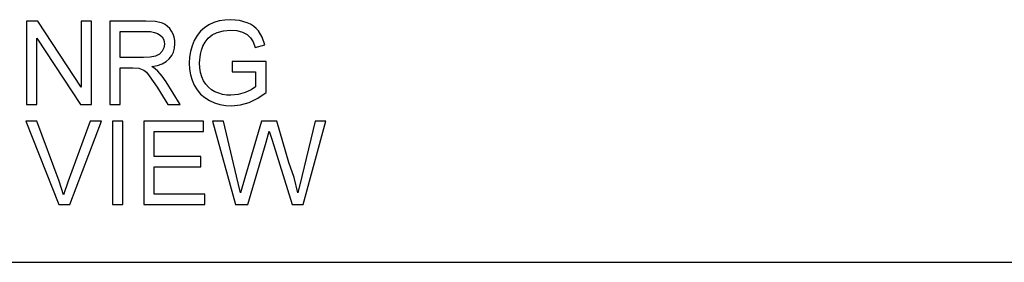
# Model space of a CAD drawing. Units: inches. Extents: x -23934 to -16194, y -8073 to -7401.
# Drawn here: x -21699 to -21416, y -8073 to -8003 of the extents above; entities that cross this region are included whole.
import ezdxf

# ---------------------------------------------------------------- set-up
doc = ezdxf.new("R2010")
doc.units = ezdxf.units.IN
doc.header["$MEASUREMENT"] = 0

msp = doc.modelspace()

# ---------------------------------------------------------------- linework, layer by layer
for p, q in [((-21694.210042, -8003.486707), (-21697.418526, -8003.486707)), ((-21697.418526, -8003.486707), (-21697.418526, -8027.468368)), ((-21681.680561, -8022.48585), (-21694.210042, -8003.486707)), ((-21678.682854, -8003.486707), (-21681.680561, -8003.486707)), ((-21681.680561, -8003.486707), (-21681.680561, -8022.48585)), ((-21678.682854, -8027.468368), (-21678.682854, -8003.486707)), ((-21663.102971, -8003.486707), (-21673.436865, -8003.486707)), ((-21673.436865, -8003.486707), (-21673.436865, -8027.468368)), ((-21660.325554, -8003.648448), (-21663.102971, -8003.486707)), ((-21641.969718, -8003.479388), (-21643.49565, -8003.938632)), ((-21640.339861, -8003.203842), (-21641.969718, -8003.479388)), ((-21638.606079, -8003.111993), (-21640.339861, -8003.203842)), ((-21636.136776, -8003.324965), (-21638.606079, -8003.111993)), ((-21633.916306, -8003.963881), (-21636.136776, -8003.324965)), ((-21658.304882, -8004.133673), (-21660.325554, -8003.648448)), ((-21657.525083, -8004.519364), (-21658.304882, -8004.133673)), ((-21656.827984, -8005.029472), (-21657.525083, -8004.519364)), ((-21656.213586, -8005.663997), (-21656.827984, -8005.029472)), ((-21655.681888, -8006.422938), (-21656.213586, -8005.663997)), ((-21646.207749, -8005.413517), (-21647.337927, -8006.439771)), ((-21644.917659, -8004.581573), (-21646.207749, -8005.413517)), ((-21643.49565, -8003.938632), (-21644.917659, -8004.581573)), ((-21642.490804, -8006.756667), (-21640.721893, -8006.271442)), ((-21640.721893, -8006.271442), (-21638.652918, -8006.109701)), ((-21638.652918, -8006.109701), (-21636.885471, -8006.259733)), ((-21636.885471, -8006.259733), (-21635.283424, -8006.709828)), ((-21632.924816, -8004.431541), (-21633.916306, -8003.963881)), ((-21632.046398, -8004.982633), (-21632.924816, -8004.431541)), ((-21631.281053, -8005.617158), (-21632.046398, -8004.982633)), ((-21630.628781, -8006.335114), (-21631.281053, -8005.617158)), ((-21629.580022, -8008.086461), (-21630.628781, -8006.335114)), ((-21694.420819, -8027.468368), (-21694.420819, -8008.46337)), ((-21694.420819, -8008.46337), (-21681.891338, -8027.468368)), ((-21670.439158, -8013.978683), (-21670.439158, -8006.484414)), ((-21670.439158, -8006.484414), (-21662.974163, -8006.484414)), ((-21662.974163, -8006.484414), (-21661.696149, -8006.549184)), ((-21661.696149, -8006.549184), (-21660.602198, -8006.743494)), ((-21660.602198, -8006.743494), (-21659.69231, -8007.067343)), ((-21659.69231, -8007.067343), (-21658.966486, -8007.520731)), ((-21658.966486, -8007.520731), (-21658.411917, -8008.074385)), ((-21658.411917, -8008.074385), (-21658.015797, -8008.699029)), ((-21658.015797, -8008.699029), (-21657.778124, -8009.394664)), ((-21655.252834, -8007.265494), (-21655.681888, -8006.422938)), ((-21654.946367, -8008.150865), (-21655.252834, -8007.265494)), ((-21654.762486, -8009.079049), (-21654.946367, -8008.150865)), ((-21654.701193, -8010.050047), (-21654.762486, -8009.079049)), ((-21649.118548, -8009.075207), (-21649.757646, -8010.616691)), ((-21648.308193, -8007.660334), (-21649.118548, -8009.075207)), ((-21647.337927, -8006.439771), (-21648.308193, -8007.660334)), ((-21645.983982, -8009.557504), (-21645.102088, -8008.454587)), ((-21645.102088, -8008.454587), (-21643.953064, -8007.50463)), ((-21643.953064, -8007.50463), (-21642.490804, -8006.756667)), ((-21635.283424, -8006.709828), (-21633.939725, -8007.409488)), ((-21633.939725, -8007.409488), (-21632.94732, -8008.308215)), ((-21632.94732, -8008.308215), (-21632.197162, -8009.500419)), ((-21628.81669, -8010.301808), (-21629.580022, -8008.086461)), ((-21657.865033, -8011.220295), (-21658.363431, -8012.195867)), ((-21657.6989, -8010.16129), (-21657.865033, -8011.220295)), ((-21657.778124, -8009.394664), (-21657.6989, -8010.16129)), ((-21655.107376, -8012.412498), (-21654.802739, -8011.281771)), ((-21654.802739, -8011.281771), (-21654.701193, -8010.050047)), ((-21649.757646, -8010.616691), (-21650.214145, -8012.217091)), ((-21647.347441, -8013.027263), (-21647.054696, -8011.873116)), ((-21647.054696, -8011.873116), (-21646.644853, -8010.764345)), ((-21646.644853, -8010.764345), (-21645.983982, -8009.557504)), ((-21632.197162, -8009.500419), (-21631.580202, -8011.080509)), ((-21631.580202, -8011.080509), (-21628.81669, -8010.301808)), ((-21663.729445, -8013.978683), (-21670.439158, -8013.978683)), ((-21661.802452, -8013.872563), (-21663.729445, -8013.978683)), ((-21660.307257, -8013.554203), (-21661.802452, -8013.872563)), ((-21659.181653, -8013.002379), (-21660.307257, -8013.554203)), ((-21658.363431, -8012.195867), (-21659.181653, -8013.002379)), ((-21657.248988, -8015.169057), (-21656.325927, -8014.370962)), ((-21656.325927, -8014.370962), (-21655.615106, -8013.442228)), ((-21655.615106, -8013.442228), (-21655.107376, -8012.412498)), ((-21650.488045, -8013.876406), (-21650.579345, -8015.594635)), ((-21650.214145, -8012.217091), (-21650.488045, -8013.876406)), ((-21647.581637, -8015.471682), (-21647.347441, -8013.027263)), ((-21670.439158, -8027.468368), (-21670.439158, -8016.976391)), ((-21670.439158, -8016.976391), (-21666.820831, -8016.976391)), ((-21666.820831, -8016.976391), (-21665.081926, -8017.081779)), ((-21665.081926, -8017.081779), (-21663.656259, -8017.652632)), ((-21663.656259, -8017.652632), (-21662.910491, -8018.247636)), ((-21661.346502, -8016.601678), (-21659.759275, -8016.284415)), ((-21660.358488, -8017.24718), (-21661.346502, -8016.601678)), ((-21659.642726, -8017.8839), (-21660.358488, -8017.24718)), ((-21659.759275, -8016.284415), (-21658.393438, -8015.806875)), ((-21658.393438, -8015.806875), (-21657.248988, -8015.169057)), ((-21650.579345, -8015.594635), (-21650.487679, -8017.312682)), ((-21650.487679, -8017.312682), (-21650.212682, -8018.948028)), ((-21647.511195, -8016.968523), (-21647.581637, -8015.471682)), ((-21647.29987, -8018.338387), (-21647.511195, -8016.968523)), ((-21628.471251, -8015.102824), (-21638.213801, -8015.102824)), ((-21638.213801, -8015.102824), (-21638.213801, -8018.100531)), ((-21628.471251, -8024.066672), (-21628.471251, -8015.102824)), ((-21662.910491, -8018.247636), (-21662.072509, -8019.207107)), ((-21662.072509, -8019.207107), (-21659.818373, -8022.49756)), ((-21658.414662, -8019.340306), (-21659.642726, -8017.8839)), ((-21657.212944, -8020.969431), (-21658.414662, -8019.340306)), ((-21650.212682, -8018.948028), (-21649.754353, -8020.500673)), ((-21649.754353, -8020.500673), (-21649.112693, -8021.970619)), ((-21646.947661, -8019.581272), (-21647.29987, -8018.338387)), ((-21646.454569, -8020.697178), (-21646.947661, -8019.581272)), ((-21638.213801, -8018.100531), (-21631.468959, -8018.100531)), ((-21631.468959, -8018.100531), (-21631.468959, -8022.433156)), ((-21659.818373, -8022.49756), (-21656.697713, -8027.468368)), ((-21653.214049, -8027.468368), (-21657.212944, -8020.969431)), ((-21649.112693, -8021.970619), (-21648.291178, -8023.314867)), ((-21648.291178, -8023.314867), (-21647.293283, -8024.49042)), ((-21645.826997, -8021.681899), (-21646.454569, -8020.697178)), ((-21645.07135, -8022.531225), (-21645.826997, -8021.681899)), ((-21644.187626, -8023.245157), (-21645.07135, -8022.531225)), ((-21643.175827, -8023.823694), (-21644.187626, -8023.245157)), ((-21632.746058, -8023.27992), (-21634.504723, -8024.075454)), ((-21631.468959, -8022.433156), (-21632.746058, -8023.27992)), ((-21647.293283, -8024.49042), (-21646.11901, -8025.49728)), ((-21646.11901, -8025.49728), (-21644.768359, -8026.335445)), ((-21642.083339, -8024.270679), (-21643.175827, -8023.823694)), ((-21640.957552, -8024.589954), (-21642.083339, -8024.270679)), ((-21639.798465, -8024.781519), (-21640.957552, -8024.589954)), ((-21638.606079, -8024.845374), (-21639.798465, -8024.781519)), ((-21636.529786, -8024.652894), (-21638.606079, -8024.845374)), ((-21634.504723, -8024.075454), (-21636.529786, -8024.652894)), ((-21633.281049, -8026.894588), (-21630.838825, -8025.713362)), ((-21630.838825, -8025.713362), (-21628.471251, -8024.066672)), ((-21697.418526, -8027.468368), (-21694.420819, -8027.468368)), ((-21681.891338, -8027.468368), (-21678.682854, -8027.468368)), ((-21673.436865, -8027.468368), (-21670.439158, -8027.468368)), ((-21656.697713, -8027.468368), (-21653.214049, -8027.468368)), ((-21644.768359, -8026.335445), (-21643.289082, -8026.995036)), ((-21643.289082, -8026.995036), (-21641.728935, -8027.466172)), ((-21641.728935, -8027.466172), (-21640.087917, -8027.748854)), ((-21640.087917, -8027.748854), (-21638.366028, -8027.843081)), ((-21638.366028, -8027.843081), (-21635.792069, -8027.605958)), ((-21635.792069, -8027.605958), (-21633.281049, -8026.894588)), ((-21694.420819, -8032.309751), (-21697.629303, -8032.309751)), ((-21697.629303, -8032.309751), (-21688.085819, -8056.291412)), ((-21688.033125, -8049.587554), (-21694.420819, -8032.309751)), ((-21679.057567, -8032.309751), (-21685.462825, -8049.587554)), ((-21684.988578, -8056.291412), (-21675.849083, -8032.309751)), ((-21675.849083, -8032.309751), (-21679.057567, -8032.309751)), ((-21669.689731, -8032.309751), (-21672.687438, -8032.309751)), ((-21672.687438, -8032.309751), (-21672.687438, -8056.291412)), ((-21669.689731, -8056.291412), (-21669.689731, -8032.309751)), ((-21646.457497, -8032.309751), (-21663.694316, -8032.309751)), ((-21663.694316, -8032.309751), (-21663.694316, -8056.291412)), ((-21646.457497, -8035.307459), (-21646.457497, -8032.309751)), ((-21640.743117, -8032.309751), (-21643.834503, -8032.309751)), ((-21643.834503, -8032.309751), (-21637.294582, -8056.291412)), ((-21636.949143, -8048.071136), (-21640.743117, -8032.309751)), ((-21629.771038, -8032.309751), (-21634.525215, -8048.633206)), ((-21625.315461, -8032.309751), (-21629.771038, -8032.309751)), ((-21621.861072, -8044.142499), (-21625.315461, -8032.309751)), ((-21614.325818, -8032.309751), (-21618.154921, -8048.211653)), ((-21617.780208, -8056.291412), (-21611.234432, -8032.309751)), ((-21611.234432, -8032.309751), (-21614.325818, -8032.309751)), ((-21660.696608, -8042.427014), (-21660.696608, -8035.307459)), ((-21660.696608, -8035.307459), (-21646.457497, -8035.307459)), ((-21628.436122, -8038.316876), (-21627.534467, -8035.207926)), ((-21627.534467, -8035.207926), (-21626.732346, -8037.789935)), ((-21633.676255, -8056.291412), (-21628.436122, -8038.316876)), ((-21626.732346, -8037.789935), (-21620.982837, -8056.291412)), ((-21647.206924, -8042.427014), (-21660.696608, -8042.427014)), ((-21647.206924, -8045.424722), (-21647.206924, -8042.427014)), ((-21660.696608, -8053.293704), (-21660.696608, -8045.424722)), ((-21660.696608, -8045.424722), (-21647.206924, -8045.424722)), ((-21620.381246, -8048.533673), (-21621.861072, -8044.142499)), ((-21635.778163, -8052.936556), (-21636.949143, -8048.071136)), ((-21634.525215, -8048.633206), (-21635.778163, -8052.936556)), ((-21619.290771, -8052.936556), (-21620.381246, -8048.533673)), ((-21618.154921, -8048.211653), (-21619.290771, -8052.936556)), ((-21686.739193, -8053.481061), (-21688.033125, -8049.587554)), ((-21685.462825, -8049.587554), (-21686.739193, -8053.481061)), ((-21646.082783, -8053.293704), (-21660.696608, -8053.293704)), ((-21646.082783, -8056.291412), (-21646.082783, -8053.293704)), ((-21688.085819, -8056.291412), (-21684.988578, -8056.291412)), ((-21672.687438, -8056.291412), (-21669.689731, -8056.291412)), ((-21663.694316, -8056.291412), (-21646.082783, -8056.291412)), ((-21637.294582, -8056.291412), (-21633.676255, -8056.291412)), ((-21620.982837, -8056.291412), (-21617.780208, -8056.291412)), ((-23933.675971, -8072.886255), (-16193.675971, -8072.886255))]:
    msp.add_line(p, q)

doc.saveas('drawing.dxf')
